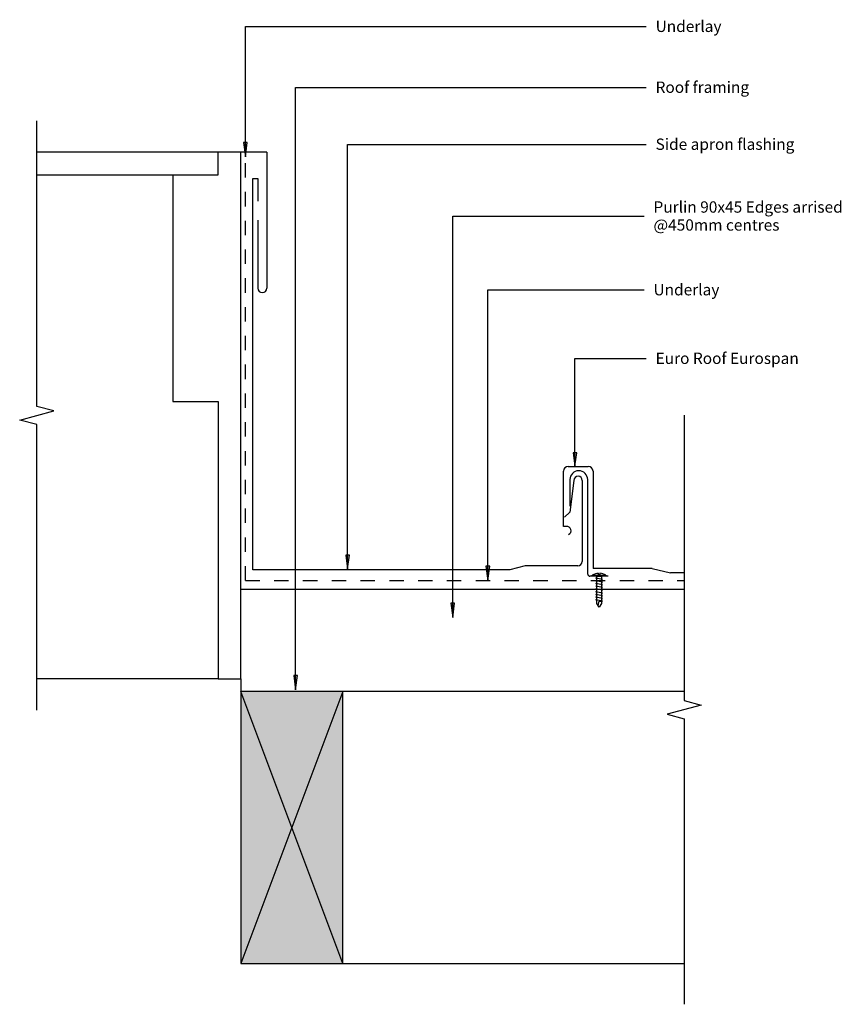
# Model space of a CAD drawing. Units: millimetres. Extents: x -181 to 181, y -218 to 217.
import ezdxf

# ---------------------------------------------------------------- set-up
doc = ezdxf.new("R2010")
doc.units = ezdxf.units.MM
doc.linetypes.add('Dash', pattern=[12.7, 6.35, -6.35])
for name, color, linetype in [('_annotate', 241, 'Continuous'), ('_hatch', 253, 'Continuous'), ('_lines', 3, 'Continuous'), ('_lwpline', 2, 'Continuous')]:
    doc.layers.add(name, color=color, linetype=linetype)
doc.styles.add('Arial', font='arial.ttf')

msp = doc.modelspace()

# ---------------------------------------------------------------- hatches: boundary and pattern name
at = {"layer": '_hatch'}
for points in [[(-81.91, 156.32), (-81.07, 162.67), (-82.75, 162.67)], [(63.45, 19.74), (64.24, 25.74), (62.66, 25.74)], [(-36.84, -25.46), (-36.05, -19.46), (-37.63, -19.46)], [(25.02, -30.69), (25.86, -24.34), (24.19, -24.34)], [(9.56, -46.95), (10.39, -40.6), (8.72, -40.6)], [(-59.76, -78.88), (-58.93, -72.53), (-60.6, -72.53)], [(-83.9, -199.63), (-38.9, -199.63), (-38.9, -79.63), (-83.9, -79.63)]]:
    msp.add_hatch(color=256, dxfattribs=at).paths.add_polyline_path(points, flags=0)

# ---------------------------------------------------------------- linework, layer by layer
at = {"layer": '_lines'}
for p, q in [((-81.91, 213.76), (94.89, 213.76)), ((-81.91, 156.32), (-81.91, 213.76)), ((-59.76, 186.89), (94.89, 186.89)), ((-59.76, -78.88), (-59.76, 186.89)), ((-173.96, 46.14), (-173.96, 172.14)), ((-81.07, 162.67), (-82.75, 162.67)), ((-82.75, 162.67), (-81.91, 156.32)), ((-81.91, 156.32), (-81.07, 162.67)), ((-36.84, 161.74), (94.89, 161.74)), ((-36.84, -25.46), (-36.84, 161.74)), ((-93.91, 158.35), (-173.96, 158.35)), ((-72.41, 158.35), (-173.96, 158.35)), ((-83.91, 158.35), (-93.91, 158.35)), ((-93.91, 148.35), (-93.91, 158.35)), ((-83.91, -74.08), (-83.91, 158.35)), ((-72.41, 158.35), (-72.4, 98.35)), ((-173.96, 148.35), (-93.91, 148.35)), ((-113.91, 148.35), (-113.91, 48.35)), ((-78.63, -25.94), (-78.63, 146.79)), ((-78.63, 146.79), (-76.42, 146.79)), ((-76.42, 146.79), (-76.42, 136.79)), ((-76.4, 128.35), (-76.4, 98.35)), ((9.56, 130.06), (93.96, 130.06)), ((9.56, -46.95), (9.56, 130.06)), ((25.02, 97.54), (93.96, 97.54)), ((25.02, -30.69), (25.02, 97.54)), ((63.45, 67.27), (94.89, 67.27)), ((63.45, 19.74), (63.45, 67.27)), ((-113.91, 48.35), (-93.9, 48.35)), ((-93.9, 48.35), (-93.9, -74.08)), ((-181.46, 40.14), (-166.46, 44.14)), ((-166.46, 44.14), (-173.96, 46.14)), ((-173.96, 38.14), (-181.46, 40.14)), ((111.6, 42.32), (111.6, -83.68)), ((-173.96, -87.86), (-173.96, 38.14)), ((64.24, 25.74), (62.66, 25.74)), ((62.66, 25.74), (63.45, 19.74)), ((63.45, 19.74), (64.24, 25.74)), ((58.43, -6.82), (58.43, 17.58)), ((60.54, 19.69), (69.33, 19.69)), ((71.43, 17.58), (71.43, -25.32)), ((63.02, 13.48), (61.18, -0.47)), ((61.23, 13.84), (61.23, 2.1)), ((66.7, 13.48), (66.7, -22.23)), ((69.09, -27.8), (69.09, 13.84)), ((61.18, -0.47), (58.93, -2.72)), ((59.68, -6.82), (58.43, -6.82)), ((-36.05, -19.46), (-37.63, -19.46)), ((-37.63, -19.46), (-36.84, -25.46)), ((-36.84, -25.46), (-36.05, -19.46)), ((34.7, -25.94), (-78.63, -25.94)), ((25.86, -24.34), (24.19, -24.34)), ((24.19, -24.34), (25.02, -30.69)), ((25.02, -30.69), (25.86, -24.34)), ((41.46, -24.23), (34.7, -25.94)), ((64.69, -24.23), (41.46, -24.23)), ((97.56, -25.32), (71.43, -25.32)), ((97.56, -25.32), (105.56, -27.33)), ((78.12, -28.8), (70.09, -28.8)), ((111.6, -27.33), (105.56, -27.33)), ((111.6, -34.63), (-83.9, -34.63)), ((10.39, -40.6), (8.72, -40.6)), ((8.72, -40.6), (9.56, -46.95)), ((9.56, -46.95), (10.39, -40.6)), ((-58.93, -72.53), (-60.6, -72.53)), ((-60.6, -72.53), (-59.76, -78.88)), ((-59.76, -78.88), (-58.93, -72.53)), ((-93.9, -74.08), (-173.96, -74.08)), ((-93.9, -74.08), (-83.91, -74.08)), ((-83.9, -74.08), (-83.9, -79.63)), ((-38.9, -79.63), (-83.9, -79.63)), ((-83.9, -79.63), (-83.9, -199.63)), ((-38.9, -199.63), (-83.9, -79.63)), ((-38.9, -79.63), (-83.9, -199.63)), ((-38.9, -199.63), (-38.9, -79.63)), ((111.6, -79.63), (-38.9, -79.63)), ((119.1, -85.68), (104.1, -89.68)), ((111.6, -83.68), (119.1, -85.68)), ((104.1, -89.68), (111.6, -91.68)), ((111.6, -91.68), (111.6, -217.68)), ((-83.9, -199.63), (-38.9, -199.63)), ((-38.9, -199.63), (111.6, -199.63))]:
    msp.add_line(p, q, dxfattribs=at)
at = {"layer": '_lines', "linetype": 'Dash'}
for q in [(-81.91, 156.35), (111.6, -30.67)]:
    msp.add_line((-81.9, -30.67), q, dxfattribs=at)
at = {"layer": '_lines'}
for centre, radius, start, end in [((-74.4, 98.35), 2, 180.0005, 0.0005), ((60.54, 17.58), 2.11, 90, 180), ((65.16, 13.84), 3.93, 0, 180), ((69.33, 17.58), 2.11, 0, 90), ((64.86, 13.48), 1.84, 0, 180), ((59.96, -8.62), 1.82, 291.1684, 98.8316), ((64.69, -22.23), 2.01, 270, 0), ((70.09, -27.8), 1, 180, 270), ((74.11, -33.5), 6, 91.9092, 119.9816), ((74.11, -33.5), 6.01, 60.0209, 87.1376)]:
    msp.add_arc(centre, radius, start, end, dxfattribs=at)
at = {"layer": '_lwpline', "flags": 128}
for points in [[(71.11, -28.3), (77.11, -28.3), (77.11, -28.8), (71.11, -28.8)], [(74.11, -42.5), (73.11, -40.8), (73.11, -28.8), (75.11, -28.8), (75.11, -40.8)]]:
    msp.add_lwpolyline(points, close=True, dxfattribs=at)
for points in [[(75.11, -30.3), (75.61, -30.2), (72.61, -29.6), (73.11, -29.5)], [(74.41, -27.5), (74.41, -28.1), (73.91, -28.1), (73.91, -27.5)], [(75.11, -31.5), (75.61, -31.4), (72.61, -30.8), (73.11, -30.7)], [(75.11, -32.7), (75.61, -32.6), (72.61, -32), (73.11, -31.9)], [(75.11, -33.9), (75.61, -33.8), (72.61, -33.2), (73.11, -33.1)], [(75.11, -35.1), (75.61, -35), (72.61, -34.4), (73.11, -34.3)], [(75.11, -36.3), (75.61, -36.2), (72.61, -35.6), (73.11, -35.5)], [(75.11, -37.5), (75.61, -37.4), (72.61, -36.8), (73.11, -36.7)], [(75.11, -38.7), (75.61, -38.6), (72.61, -38), (73.11, -37.9)], [(73.71, -41.8), (74.11, -39.8), (75.11, -39.8), (75.61, -39.8), (72.61, -39.2), (73.11, -39.1)]]:
    msp.add_lwpolyline(points, dxfattribs=at)

# ---------------------------------------------------------------- texts
at = {"layer": '_annotate', "char_height": 5, "attachment_point": 1, "style": 'Arial'}
for s, insert, width in [('Underlay', (99.04, 216.38), 33.1899), ('Roof framing', (99.04, 189.51), 48.4219), ('Side apron flashing', (99.04, 164.36), 71.5105), ('Purlin 90x45 Edges arrised', (98.11, 136.65), 100.8523), ('@450mm centres', (98.11, 128.72), 67.1814), ('Underlay', (98.11, 100.16), 33.1899), ('Euro Roof Eurospan', (99.04, 69.89), 76)]:
    msp.add_mtext(s, dxfattribs=dict(at, insert=insert, width=width))

doc.saveas('drawing.dxf')
